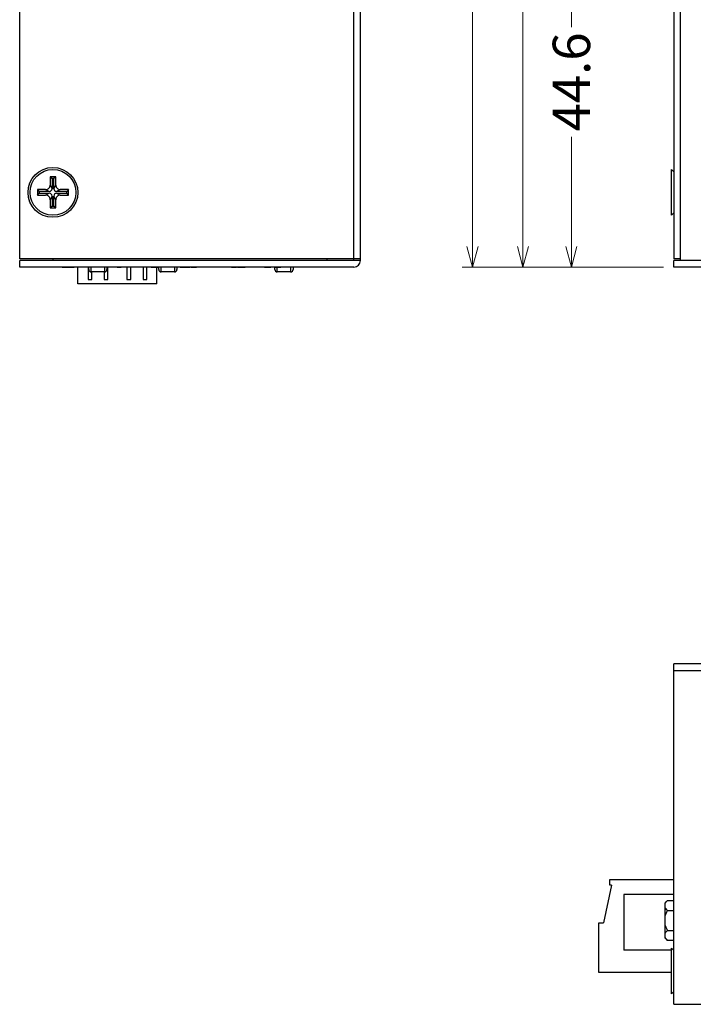
# Model space of a CAD drawing. Units: millimetres. Extents: x -324 to 276, y -228 to 199.
# Drawn here: x -324 to -243, y -132 to -13 of the extents above; entities that cross this region are included whole.
import ezdxf

# ---------------------------------------------------------------- set-up
doc = ezdxf.new("R2010")
doc.units = ezdxf.units.MM
doc.header["$PDMODE"] = 3
doc.header["$PDSIZE"] = 0.3125
doc.layers.get('0').update_dxf_attribs({"linetype": 'CONTINUOUS'})
doc.layers.get('Defpoints').update_dxf_attribs({"linetype": 'CONTINUOUS'})
doc.layers.add('Dim', color=12, linetype='CONTINUOUS', lineweight=13)
doc.styles.add('TP_DIM', font='isocp.shx', dxfattribs={"oblique": 10, "bigfont": 'gbcbig.shx'})
doc.dimstyles.new('TP_STDx25', dxfattribs={"dimscale": 25, "dimtxt": 0.18, "dimasz": 0.1, "dimexe": 0.05, "dimexo": 0.05, "dimgap": 0.05, "dimtad": 0, "dimtoh": 1, "dimdsep": 46, "dimtxsty": 'TP_DIM', "dimblk": 'OPEN30', "dimcen": 0, "dimclrd": 256, "dimclre": 256, "dimclrt": 11, "dimazin": 0, "dimtfac": 1, "dimtofl": 0, "dimtmove": 0, "dimatfit": 3, "dimldrblk": 'OPEN30', "dimfxl": 0, "dimtolj": 1, "dimtzin": 0, "dimlwd": 13, "dimlwe": 13, "dimarcsym": 0})

# ---------------------------------------------------------------- blocks, each defined once
blk = doc.blocks.new('_Open30')
at = {"color": 0, "linetype": 'ByBlock', "lineweight": -2}
for p, q in [((-1, 0.268), (0, 0)), ((0, 0), (-1, -0.268)), ((0, 0), (-1, 0))]:
    blk.add_line(p, q, dxfattribs=at)
blk = doc.blocks.new('*D4')
at = {"layer": 'Defpoints', "color": 0}
for p in [(-243.78, 59.59), (-263.13, -43.21), (-244.98, -43.21)]:
    blk.add_point(p, dxfattribs=at)
at = {"layer": 'Dim', "lineweight": 13}
for p, q in [((-245.03, 59.59), (-264.38, 59.59)), ((-263.13, 57.09), (-263.13, 13.15)), ((-263.13, -40.71), (-263.13, 3.22)), ((-246.23, -43.21), (-264.38, -43.21))]:
    blk.add_line(p, q, dxfattribs=at)
at = {"layer": 'Dim', "lineweight": 13, "xscale": 2.5, "yscale": 2.5, "zscale": 2.5}
for p, rotation in [((-263.13, 59.59), 90), ((-263.13, -43.21), 270)]:
    blk.add_blockref('_Open30', p, dxfattribs=dict(at, rotation=rotation))
at = {"layer": 'Dim', "color": 11, "insert": (-263.13, 8.19), "char_height": 4.5, "attachment_point": 5, "rotation": 90, "style": 'TP_DIM'}
blk.add_mtext('\\A1;102', dxfattribs=at)
blk = doc.blocks.new('*D6')
at = {"layer": 'Defpoints', "color": 0}
for p in [(-186.88, 67.79), (-269.2, -43.21), (-246.23, -43.21)]:
    blk.add_point(p, dxfattribs=at)
at = {"layer": 'Dim', "lineweight": 13}
for p, q in [((-188.13, 67.79), (-270.45, 67.79)), ((-269.2, 65.29), (-269.2, 16.32)), ((-269.2, -40.71), (-269.2, 8.26)), ((-247.48, -43.21), (-270.45, -43.21))]:
    blk.add_line(p, q, dxfattribs=at)
at = {"layer": 'Dim', "lineweight": 13, "xscale": 2.5, "yscale": 2.5, "zscale": 2.5}
for p, rotation in [((-269.2, 67.79), 90), ((-269.2, -43.21), 270)]:
    blk.add_blockref('_Open30', p, dxfattribs=dict(at, rotation=rotation))
at = {"layer": 'Dim', "color": 11, "insert": (-269.2, 12.29), "char_height": 4.5, "attachment_point": 5, "rotation": 90, "style": 'TP_DIM'}
blk.add_mtext('\\A1;111', dxfattribs=at)
blk = doc.blocks.new('*D8')
at = {"layer": 'Defpoints', "color": 0}
for p in [(-253.55, 1.38), (-257.3, -43.21), (-253.55, -43.21)]:
    blk.add_point(p, dxfattribs=at)
at = {"layer": 'Dim', "lineweight": 13}
for p, q in [((-254.8, 1.38), (-258.55, 1.38)), ((-257.3, -1.12), (-257.3, -14.32)), ((-257.3, -40.71), (-257.3, -27.51)), ((-254.8, -43.21), (-258.55, -43.21))]:
    blk.add_line(p, q, dxfattribs=at)
at = {"layer": 'Dim', "lineweight": 13, "xscale": 2.5, "yscale": 2.5, "zscale": 2.5}
for p, rotation in [((-257.3, 1.38), 90), ((-257.3, -43.21), 270)]:
    blk.add_blockref('_Open30', p, dxfattribs=dict(at, rotation=rotation))
at = {"layer": 'Dim', "color": 11, "insert": (-257.3, -20.92), "char_height": 4.5, "attachment_point": 5, "rotation": 90, "style": 'TP_DIM'}
blk.add_mtext('\\A1;44.6', dxfattribs=at)

msp = doc.modelspace()

# ---------------------------------------------------------------- linework, layer by layer
at = {"color": 7, "linetype": 'Continuous'}
for p, q in [((-283.489, -42.413), (-283.489, 58.787)), ((-282.689, -42.413), (-282.689, 58.787)), ((-244.98, 58.787), (-244.98, -42.213)), ((-244.18, -42.413), (-244.18, 58.787)), ((-323.689, -42.213), (-323.689, 57.987)), ((-244.98, -31.751), (-245.234, -31.459)), ((-245.234, -36.967), (-245.234, -31.459)), ((-319.358, -32.34), (-320.019, -32.34)), ((-320.019, -32.34), (-319.799, -32.56)), ((-320.019, -32.34), (-320.019, -33.331)), ((-319.579, -32.56), (-319.799, -32.56)), ((-319.799, -32.56), (-319.799, -33.772)), ((-319.358, -32.34), (-319.579, -32.56)), ((-319.579, -33.772), (-319.579, -32.56)), ((-319.358, -33.331), (-319.358, -32.34)), ((-320.57, -33.882), (-321.561, -33.882)), ((-321.561, -33.882), (-321.341, -34.102)), ((-321.561, -33.882), (-321.561, -34.543)), ((-321.561, -34.543), (-321.341, -34.323)), ((-320.129, -34.102), (-321.341, -34.102)), ((-321.341, -34.102), (-321.341, -34.323)), ((-321.341, -34.323), (-320.129, -34.323)), ((-320.129, -34.102), (-320.57, -33.882)), ((-320.57, -34.543), (-320.129, -34.323)), ((-320.019, -33.331), (-319.799, -33.772)), ((-319.579, -33.772), (-319.358, -33.331)), ((-318.807, -33.882), (-319.248, -34.102)), ((-318.036, -34.102), (-319.248, -34.102)), ((-319.248, -34.323), (-318.807, -34.543)), ((-319.248, -34.323), (-318.036, -34.323)), ((-317.816, -33.882), (-318.807, -33.882)), ((-317.816, -33.882), (-318.036, -34.102)), ((-318.036, -34.323), (-318.036, -34.102)), ((-317.816, -34.543), (-318.036, -34.323)), ((-317.816, -34.543), (-317.816, -33.882)), ((-321.561, -34.543), (-320.57, -34.543)), ((-319.799, -34.653), (-320.019, -35.094)), ((-320.019, -35.094), (-320.019, -36.085)), ((-319.799, -34.653), (-319.799, -35.865)), ((-319.358, -35.094), (-319.579, -34.653)), ((-319.579, -35.865), (-319.579, -34.653)), ((-319.358, -36.085), (-319.358, -35.094)), ((-318.807, -34.543), (-317.816, -34.543)), ((-319.799, -35.865), (-320.019, -36.085)), ((-320.019, -36.085), (-319.358, -36.085)), ((-319.799, -35.865), (-319.579, -35.865)), ((-319.358, -36.085), (-319.579, -35.865)), ((-244.98, -36.674), (-245.234, -36.967)), ((-282.689, -42.213), (-323.689, -42.213)), ((-282.689, -42.413), (-323.689, -42.413)), ((-323.689, -43.213), (-323.689, -42.413)), ((-319.689, -42.213), (-319.689, -42.413)), ((-286.689, -42.413), (-286.689, -42.213)), ((-244.18, -42.213), (-244.98, -42.213)), ((-244.98, -43.213), (-244.98, -42.413)), ((-87.98, -42.413), (-244.98, -42.413)), ((-283.489, -43.213), (-323.689, -43.213)), ((-318.565, -43.22), (-318.565, -43.213)), ((-318.565, -43.22), (-317.125, -43.22)), ((-318.528, -43.22), (-318.528, -43.213)), ((-318.51, -43.22), (-318.51, -43.213)), ((-318.473, -43.22), (-318.473, -43.213)), ((-318.4, -43.22), (-318.4, -43.213)), ((-318.291, -43.22), (-318.291, -43.213)), ((-318.145, -43.22), (-318.145, -43.213)), ((-317.999, -43.22), (-317.999, -43.213)), ((-317.854, -43.22), (-317.854, -43.213)), ((-317.744, -43.22), (-317.744, -43.213)), ((-317.671, -43.22), (-317.671, -43.213)), ((-317.125, -43.22), (-317.125, -43.213)), ((-316.682, -45.213), (-316.682, -43.213)), ((-315.469, -43.213), (-315.469, -44.713)), ((-315.389, -43.494), (-315.389, -43.213)), ((-315.089, -43.794), (-315.089, -43.213)), ((-313.489, -43.794), (-315.089, -43.794)), ((-315.021, -44.713), (-315.021, -43.794)), ((-313.536, -43.794), (-313.536, -44.713)), ((-313.489, -43.213), (-313.489, -43.794)), ((-313.189, -43.213), (-313.189, -43.494)), ((-313.089, -44.713), (-313.089, -43.213)), ((-311.943, -43.22), (-311.943, -43.213)), ((-311.943, -43.22), (-311.467, -43.22)), ((-311.893, -43.22), (-311.893, -43.213)), ((-311.818, -43.22), (-311.818, -43.213)), ((-311.793, -43.22), (-311.793, -43.213)), ((-311.768, -43.22), (-311.768, -43.213)), ((-311.718, -43.22), (-311.718, -43.213)), ((-311.668, -43.22), (-311.668, -43.213)), ((-311.617, -43.213), (-311.617, -43.22)), ((-311.567, -43.22), (-311.567, -43.213)), ((-311.467, -43.22), (-311.467, -43.213)), ((-310.782, -43.213), (-310.782, -44.713)), ((-310.562, -43.22), (-310.562, -43.213)), ((-310.11, -43.22), (-310.562, -43.22)), ((-310.336, -43.213), (-310.336, -43.22)), ((-310.335, -44.713), (-310.335, -43.22)), ((-310.11, -43.22), (-310.11, -43.213)), ((-308.85, -43.213), (-308.85, -44.713)), ((-308.403, -44.713), (-308.403, -43.213)), ((-307.866, -43.22), (-307.866, -43.213)), ((-307.866, -43.22), (-306.964, -43.22)), ((-307.189, -45.213), (-307.189, -43.22)), ((-307.144, -43.22), (-307.144, -43.213)), ((-306.994, -43.22), (-306.994, -43.213)), ((-306.964, -43.494), (-306.964, -43.213)), ((-306.664, -43.794), (-306.664, -43.213)), ((-305.064, -43.794), (-306.664, -43.794)), ((-305.064, -43.213), (-305.064, -43.794)), ((-304.764, -43.213), (-304.764, -43.494)), ((-304.645, -43.22), (-304.764, -43.22)), ((-304.756, -43.22), (-304.756, -43.213)), ((-304.682, -43.22), (-304.682, -43.213)), ((-304.645, -43.22), (-304.645, -43.213)), ((-304.381, -43.22), (-304.381, -43.213)), ((-304.381, -43.22), (-303.167, -43.22)), ((-303.809, -43.22), (-303.809, -43.213)), ((-303.719, -43.22), (-303.719, -43.213)), ((-303.659, -43.22), (-303.659, -43.213)), ((-303.629, -43.22), (-303.629, -43.213)), ((-303.523, -43.22), (-303.523, -43.213)), ((-303.386, -43.22), (-303.386, -43.213)), ((-303.304, -43.22), (-303.304, -43.213)), ((-303.194, -43.22), (-303.194, -43.213)), ((-303.167, -43.22), (-303.167, -43.213)), ((-303.057, -43.22), (-303.057, -43.213)), ((-303.057, -43.22), (-302.395, -43.22)), ((-303.027, -43.22), (-303.027, -43.213)), ((-302.967, -43.22), (-302.967, -43.213)), ((-302.907, -43.22), (-302.907, -43.213)), ((-302.786, -43.22), (-302.786, -43.213)), ((-302.666, -43.22), (-302.666, -43.213)), ((-302.546, -43.22), (-302.546, -43.213)), ((-302.485, -43.22), (-302.485, -43.213)), ((-302.425, -43.22), (-302.425, -43.213)), ((-302.395, -43.22), (-302.395, -43.213)), ((-302.003, -43.213), (-302.003, -43.22)), ((-300.389, -43.22), (-302.003, -43.22)), ((-301.961, -43.213), (-301.961, -43.22)), ((-301.918, -43.22), (-301.918, -43.213)), ((-301.833, -43.22), (-301.833, -43.213)), ((-301.579, -43.22), (-301.579, -43.213)), ((-301.466, -43.22), (-301.466, -43.213)), ((-301.438, -43.22), (-301.438, -43.213)), ((-301.328, -43.22), (-301.328, -43.213)), ((-301.246, -43.22), (-301.246, -43.213)), ((-301.109, -43.22), (-301.109, -43.213)), ((-300.972, -43.22), (-300.972, -43.213)), ((-300.889, -43.22), (-300.889, -43.213)), ((-300.78, -43.22), (-300.78, -43.213)), ((-300.752, -43.22), (-300.752, -43.213)), ((-300.517, -43.22), (-300.517, -43.213)), ((-300.432, -43.22), (-300.432, -43.213)), ((-300.389, -43.22), (-300.389, -43.213)), ((-300.258, -43.22), (-300.258, -43.213)), ((-299.545, -43.22), (-300.258, -43.22)), ((-300.231, -43.22), (-300.231, -43.213)), ((-300.121, -43.22), (-300.121, -43.213)), ((-300.039, -43.22), (-300.039, -43.213)), ((-299.902, -43.22), (-299.902, -43.213)), ((-299.764, -43.22), (-299.764, -43.213)), ((-299.682, -43.22), (-299.682, -43.213)), ((-299.572, -43.22), (-299.572, -43.213)), ((-299.545, -43.22), (-299.545, -43.213)), ((-298.187, -43.22), (-298.187, -43.213)), ((-298.187, -43.22), (-297.583, -43.22)), ((-298.132, -43.22), (-298.132, -43.213)), ((-298.05, -43.22), (-298.05, -43.213)), ((-297.94, -43.22), (-297.94, -43.213)), ((-297.775, -43.22), (-297.775, -43.213)), ((-297.666, -43.22), (-297.666, -43.213)), ((-297.611, -43.22), (-297.611, -43.213)), ((-297.583, -43.22), (-297.583, -43.213)), ((-297.481, -43.22), (-297.481, -43.213)), ((-297.481, -43.22), (-296.541, -43.22)), ((-297.451, -43.22), (-297.451, -43.213)), ((-297.391, -43.22), (-297.391, -43.213)), ((-297.27, -43.22), (-297.27, -43.213)), ((-297.15, -43.22), (-297.15, -43.213)), ((-297.03, -43.22), (-297.03, -43.213)), ((-296.909, -43.22), (-296.909, -43.213)), ((-296.789, -43.22), (-296.789, -43.213)), ((-296.729, -43.22), (-296.729, -43.213)), ((-296.699, -43.22), (-296.699, -43.213)), ((-296.541, -43.22), (-296.541, -43.213)), ((-294.867, -43.213), (-294.867, -43.22)), ((-294.291, -43.22), (-294.867, -43.22)), ((-294.84, -43.22), (-294.84, -43.213)), ((-294.757, -43.22), (-294.757, -43.213)), ((-294.702, -43.22), (-294.702, -43.213)), ((-294.593, -43.22), (-294.593, -43.213)), ((-294.428, -43.22), (-294.428, -43.213)), ((-294.346, -43.22), (-294.346, -43.213)), ((-294.291, -43.22), (-294.291, -43.213)), ((-294.231, -43.22), (-294.231, -43.213)), ((-294.231, -43.22), (-293.479, -43.22)), ((-293.659, -43.22), (-293.659, -43.213)), ((-293.569, -43.22), (-293.569, -43.213)), ((-293.509, -43.22), (-293.509, -43.213)), ((-293.479, -43.22), (-293.479, -43.213)), ((-292.989, -43.494), (-292.989, -43.213)), ((-292.907, -43.22), (-292.907, -43.213)), ((-292.907, -43.22), (-292.245, -43.22)), ((-292.877, -43.22), (-292.877, -43.213)), ((-292.817, -43.22), (-292.817, -43.213)), ((-292.757, -43.22), (-292.757, -43.213)), ((-292.689, -43.794), (-292.689, -43.22)), ((-291.089, -43.794), (-292.689, -43.794)), ((-292.637, -43.22), (-292.637, -43.213)), ((-292.516, -43.22), (-292.516, -43.213)), ((-292.396, -43.22), (-292.396, -43.213)), ((-292.336, -43.22), (-292.336, -43.213)), ((-292.275, -43.22), (-292.275, -43.213)), ((-292.245, -43.22), (-292.245, -43.213)), ((-291.089, -43.213), (-291.089, -43.794)), ((-290.789, -43.213), (-290.789, -43.494)), ((-288.713, -43.22), (-288.713, -43.213)), ((-288.034, -43.22), (-288.713, -43.22)), ((-288.698, -43.22), (-288.698, -43.213)), ((-288.259, -43.213), (-288.259, -43.22)), ((-288.19, -43.22), (-288.19, -43.213)), ((-288.112, -43.22), (-288.112, -43.213)), ((-288.06, -43.22), (-288.06, -43.213)), ((-288.034, -43.22), (-288.034, -43.213)), ((-87.98, -43.213), (-244.98, -43.213)), ((-315.469, -44.713), (-315.021, -44.713)), ((-313.536, -44.713), (-313.089, -44.713)), ((-310.782, -44.713), (-310.335, -44.713)), ((-308.85, -44.713), (-308.403, -44.713)), ((-307.189, -45.213), (-316.682, -45.213)), ((-244.98, -131.946), (-244.98, -90.946)), ((-87.98, -90.946), (-244.98, -90.946)), ((-244.98, -91.746), (-87.98, -91.746)), ((-252.68, -117.593), (-252.68, -116.926)), ((-252.68, -116.926), (-244.98, -116.926)), ((-252.48, -117.593), (-253.443, -122.126)), ((-252.48, -117.593), (-252.68, -117.593)), ((-250.98, -118.726), (-250.98, -125.426)), ((-244.98, -118.726), (-250.98, -118.726)), ((-246.02, -119.718), (-245.738, -119.446)), ((-245.738, -119.446), (-244.98, -119.446)), ((-246.02, -123.974), (-246.02, -119.718)), ((-245.738, -120.646), (-244.98, -120.646)), ((-253.98, -128.126), (-253.98, -122.126)), ((-253.98, -122.126), (-253.443, -122.126)), ((-245.738, -123.046), (-244.98, -123.046)), ((-246.02, -123.974), (-245.738, -124.246)), ((-244.98, -124.246), (-245.738, -124.246)), ((-245.234, -125.426), (-250.98, -125.426)), ((-245.234, -130.7), (-245.234, -125.192)), ((-244.98, -125.485), (-245.234, -125.192)), ((-244.98, -125.426), (-245.031, -125.426)), ((-245.234, -128.126), (-253.98, -128.126)), ((-244.98, -130.407), (-245.234, -130.7)), ((-244.98, -131.946), (-87.98, -131.946))]:
    msp.add_line(p, q, dxfattribs=at)
for radius in [3, 2.754]:
    msp.add_circle((-319.689, -34.213), radius, dxfattribs=at)
for centre, radius, start, end in [((-320.129, -33.772), 0.33, 270, 0), ((-320.129, -34.653), 0.33, 0, 90), ((-319.248, -33.772), 0.33, 180, 270), ((-319.248, -34.653), 0.33, 90, 180), ((-283.489, -42.413), 0.8, 270, 0), ((-315.089, -43.494), 0.3, 180, 270), ((-313.489, -43.494), 0.3, 270, 0), ((-306.664, -43.494), 0.3, 180, 270), ((-305.064, -43.494), 0.3, 270, 0), ((-292.689, -43.494), 0.3, 180, 270), ((-291.089, -43.494), 0.3, 270, 0)]:
    msp.add_arc(centre, radius, start, end, dxfattribs=at)
for points, knots in [([(-320.57, -33.882), (-320.498, -33.882), (-320.354, -33.853), (-320.17, -33.731), (-320.049, -33.547), (-320.019, -33.403), (-320.019, -33.331)], [0, 0, 0, 0, 0.2500091, 0.5000005, 0.7499917, 1, 1, 1, 1]), ([(-319.358, -33.331), (-319.358, -33.403), (-319.329, -33.547), (-319.207, -33.731), (-319.023, -33.853), (-318.879, -33.882), (-318.807, -33.882)], [0, 0, 0, 0, 0.2500091, 0.5000005, 0.7499917, 1, 1, 1, 1]), ([(-320.019, -35.094), (-320.019, -35.022), (-320.049, -34.878), (-320.17, -34.694), (-320.354, -34.573), (-320.498, -34.543), (-320.57, -34.543)], [0, 0, 0, 0, 0.2500091, 0.5000005, 0.7499917, 1, 1, 1, 1]), ([(-318.807, -34.543), (-318.879, -34.543), (-319.023, -34.573), (-319.207, -34.694), (-319.329, -34.878), (-319.358, -35.022), (-319.358, -35.094)], [0, 0, 0, 0, 0.2500091, 0.5000005, 0.7499917, 1, 1, 1, 1]), ([(-246.02, -119.817), (-245.99, -119.749), (-245.904, -119.617), (-245.796, -119.503), (-245.738, -119.446)], [0, 0, 0, 0, 0.4766645, 1, 1, 1, 1]), ([(-245.738, -120.646), (-245.796, -120.589), (-245.904, -120.475), (-245.99, -120.342), (-246.02, -120.274)], [0, 0, 0, 0, 0.5233363, 1, 1, 1, 1]), ([(-246.02, -121.389), (-245.991, -121.259), (-245.911, -121.005), (-245.799, -120.764), (-245.738, -120.646)], [0, 0, 0, 0, 0.499915, 1, 1, 1, 1]), ([(-245.738, -123.046), (-245.799, -122.928), (-245.911, -122.687), (-245.991, -122.433), (-246.02, -122.303)], [0, 0, 0, 0, 0.5000858, 1, 1, 1, 1]), ([(-246.02, -123.417), (-245.99, -123.349), (-245.904, -123.217), (-245.796, -123.103), (-245.738, -123.046)], [0, 0, 0, 0, 0.4766645, 1, 1, 1, 1]), ([(-245.738, -124.246), (-245.796, -124.189), (-245.904, -124.075), (-245.99, -123.942), (-246.02, -123.874)], [0, 0, 0, 0, 0.5233363, 1, 1, 1, 1])]:
    msp.add_open_spline(points, degree=3, knots=knots, dxfattribs=at)

# ---------------------------------------------------------------- dimensions: what is measured, and where the dimension line sits
at = {"layer": 'Dim'}
for base, p1, p2, picture, middle in [((-269.196, -43.213), (-186.88, 67.787), (-246.23, -43.213), '*D6', (-269.196, 12.287)), ((-257.3039, -43.2126), (-253.5487, 1.3825), (-253.5487, -43.2126), '*D8', (-257.3039, -20.9151))]:
    dim = msp.add_linear_dim(base=base, p1=p1, p2=p2, angle=90, dimstyle='TP_STDx25', dxfattribs=at)
    dim.commit()
    dim.dimension.update_dxf_attribs({"geometry": picture, "text_midpoint": middle})
dim = msp.add_linear_dim(base=(-263.127, -43.213), p1=(-243.78, 59.587), p2=(-244.98, -43.213), angle=90, text='102', dimstyle='TP_STDx25', dxfattribs=at)
dim.commit()
dim.dimension.update_dxf_attribs({"geometry": '*D4', "text_midpoint": (-263.127, 8.187)})

doc.saveas('drawing.dxf')
